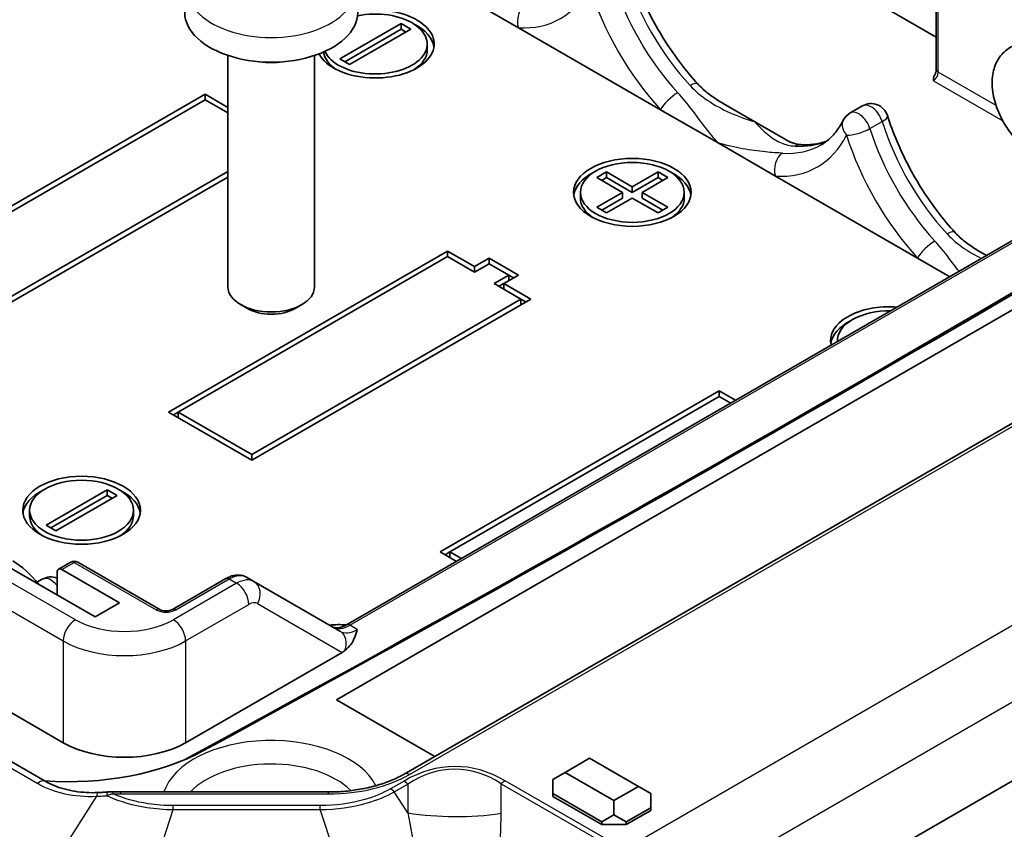
# Model space of a CAD drawing. Units: millimetres. Extents: x 1297 to 3673, y 813 to 1234.
# Drawn here: x 1730 to 1759, y 979 to 1003 of the extents above; entities that cross this region are included whole.
import ezdxf

# ---------------------------------------------------------------- set-up
doc = ezdxf.new("R2010")
doc.units = ezdxf.units.MM
doc.layers.add('Visible (ISO)', color=7, linetype='Continuous', lineweight=35)
doc.layers.add('Visible Narrow (ISO)', color=7, linetype='Continuous', lineweight=25)

msp = doc.modelspace()

# ---------------------------------------------------------------- linework, layer by layer
at = {"layer": 'Visible (ISO)'}
for p, q in [((1756.6054, 1001.2116), (1756.6054, 1010.0298)), ((1730.8683, 980.6457), (1687.3708, 1005.759)), ((1756.6054, 1002.1436), (1754.1891, 1003.5387)), ((1744.5337, 1002.4179), (1742.8754, 1003.3754)), ((1778.9344, 1002.6175), (1741.2352, 980.8519)), ((1739.3752, 1001.5178), (1741.1429, 1002.5384)), ((1741.1429, 1002.3751), (1739.5166, 1001.4362)), ((1741.4258, 1002.3751), (1739.658, 1001.3545)), ((1741.1429, 1002.5384), (1741.4258, 1002.3751)), ((1741.1429, 1002.5384), (1741.1429, 1002.3751)), ((1741.2844, 1002.2935), (1741.1429, 1002.3751)), ((1748.6417, 1000.0462), (1744.5337, 1002.4179)), ((1741.9005, 1001.9465), (1741.9005, 1001.7832)), ((1736.1453, 1001.615), (1736.1453, 994.9256)), ((1738.6453, 1001.615), (1738.6453, 994.9256)), ((1739.658, 1001.3545), (1739.3752, 1001.5178)), ((1739.2815, 982.9966), (1771.1013, 1001.3678)), ((1727.4251, 995.8432), (1735.4861, 1000.4972)), ((1735.4861, 1000.3339), (1727.7079, 995.8432)), ((1735.4861, 1000.4972), (1736.1453, 1000.1166)), ((1735.4861, 1000.4972), (1735.4861, 1000.3339)), ((1736.1453, 999.9533), (1735.4861, 1000.3339)), ((1750.3, 999.0887), (1748.6417, 1000.0462)), ((1750.4489, 1000.2275), (1751.3606, 999.7011)), ((1754.4694, 1000.1585), (1754.1158, 999.9543)), ((1751.3606, 999.7011), (1752.2724, 999.1747)), ((1751.9583, 998.1313), (1750.3, 999.0887)), ((1703.1006, 998.0885), (1731.3849, 981.7586)), ((1729.8292, 994.6184), (1736.1453, 998.265)), ((1736.1453, 998.1017), (1729.8292, 994.4551)), ((1746.7998, 998.0885), (1747.0826, 998.2518)), ((1747.5423, 997.6599), (1746.7998, 998.0885)), ((1747.0826, 998.0885), (1746.9412, 998.0069)), ((1747.0826, 998.2518), (1747.8251, 997.8232)), ((1747.0826, 998.2518), (1747.0826, 998.0885)), ((1747.8251, 997.6599), (1747.0826, 998.0885)), ((1747.8251, 997.8232), (1748.5676, 998.2518)), ((1748.5676, 998.0885), (1747.8251, 997.6599)), ((1748.8504, 998.0885), (1748.1079, 997.6599)), ((1748.5676, 998.2518), (1748.8504, 998.0885)), ((1748.5676, 998.2518), (1748.5676, 998.0885)), ((1748.709, 998.0069), (1748.5676, 998.0885)), ((1756.0663, 995.7596), (1751.9583, 998.1313)), ((1739.5681, 985.1628), (1761.4683, 997.8069)), ((1747.8251, 997.8232), (1747.8251, 997.6599)), ((1746.3251, 997.6599), (1746.3251, 997.4966)), ((1746.7998, 997.2312), (1747.5423, 997.6599)), ((1747.5423, 997.4966), (1746.9412, 997.1496)), ((1747.8251, 997.4966), (1747.0826, 997.0679)), ((1747.5423, 997.6599), (1747.5423, 997.4966)), ((1748.5676, 997.0679), (1747.8251, 997.4966)), ((1748.1079, 997.6599), (1748.8504, 997.2312)), ((1748.1079, 997.6599), (1748.1079, 997.4966)), ((1748.709, 997.1496), (1748.1079, 997.4966)), ((1749.3251, 997.6599), (1749.3251, 997.4966)), ((1747.0826, 997.0679), (1746.7998, 997.2312)), ((1748.8504, 997.2312), (1748.5676, 997.0679)), ((1734.4254, 991.3116), (1742.4864, 995.9656)), ((1742.4864, 995.8024), (1734.7083, 991.3116)), ((1742.4864, 995.9656), (1743.2643, 995.5166)), ((1742.4864, 995.9656), (1742.4864, 995.8024)), ((1743.2643, 995.3533), (1742.4864, 995.8024)), ((1743.2643, 995.5166), (1743.6885, 995.7615)), ((1743.6885, 995.7615), (1744.5371, 995.2716)), ((1743.6885, 995.7615), (1743.6885, 995.5982)), ((1756.9943, 995.2238), (1756.0663, 995.7596)), ((1757.8735, 995.9409), (1758.0549, 995.8362)), ((1743.6885, 995.5982), (1743.2643, 995.3533)), ((1743.2643, 995.5166), (1743.2643, 995.3533)), ((1744.2542, 995.2716), (1743.6885, 995.5982)), ((1784.8348, 995.6841), (1749.4795, 975.2717)), ((1743.8299, 995.0267), (1744.2542, 995.2716)), ((1744.5371, 995.2716), (1744.1128, 995.0267)), ((1744.3956, 995.19), (1744.2542, 995.2716)), ((1744.2542, 995.2716), (1744.2542, 995.1083)), ((1744.6078, 994.5776), (1743.8299, 995.0267)), ((1743.9714, 994.945), (1744.1128, 995.0267)), ((1744.1128, 995.0267), (1744.8906, 994.5776)), ((1744.1128, 995.0267), (1744.1128, 994.8634)), ((1736.7063, 994.3026), (1736.5111, 994.4154)), ((1736.8296, 990.0869), (1744.6078, 994.5776)), ((1744.8906, 994.5776), (1736.8296, 989.9236)), ((1738.0842, 994.3026), (1738.2795, 994.4154)), ((1744.7492, 994.496), (1744.6078, 994.5776)), ((1744.6078, 994.5776), (1744.6078, 994.4143)), ((1732.3041, 985.392), (1718.4448, 993.3937)), ((1753.7497, 993.3733), (1753.7497, 993.3506)), ((1742.2743, 987.27), (1750.3353, 991.924)), ((1750.3353, 991.924), (1750.8071, 991.6516)), ((1750.3353, 991.924), (1750.3353, 991.7607)), ((1750.3353, 991.7607), (1742.5572, 987.27)), ((1750.6657, 991.57), (1750.3353, 991.7607)), ((1736.8296, 989.9236), (1734.4254, 991.3116)), ((1734.7083, 991.3116), (1734.5668, 991.23)), ((1734.7083, 991.3116), (1736.8296, 990.0869)), ((1734.7083, 991.3116), (1734.7083, 991.1483)), ((1736.8296, 990.0869), (1736.8296, 989.9236)), ((1730.8899, 988.0456), (1732.6577, 989.0663)), ((1732.6577, 989.0663), (1732.9405, 988.903)), ((1732.6577, 989.0663), (1732.6577, 988.903)), ((1732.6577, 988.903), (1731.0313, 987.964)), ((1732.9405, 988.903), (1731.1727, 987.8823)), ((1732.7991, 988.8213), (1732.6577, 988.903)), ((1730.4152, 988.4743), (1730.4152, 988.311)), ((1733.4152, 988.4743), (1733.4152, 988.311)), ((1731.1727, 987.8823), (1730.8899, 988.0456)), ((1742.7461, 986.9976), (1742.2743, 987.27)), ((1742.5572, 987.27), (1742.4157, 987.1883)), ((1742.5572, 987.27), (1742.8875, 987.0792)), ((1742.5572, 987.27), (1742.5572, 987.1067)), ((1731.2495, 986.7696), (1731.6031, 986.9737)), ((1731.8031, 986.9737), (1734.1719, 985.606)), ((1731.2081, 986.0248), (1731.2081, 986.678)), ((1733.0112, 985.8003), (1731.3495, 986.7597)), ((1730.6254, 986.3921), (1730.7813, 986.4821)), ((1736.0831, 986.4984), (1734.5376, 985.606)), ((1736.8953, 986.4155), (1736.6831, 986.538)), ((1739.3802, 984.9809), (1736.8953, 986.4155)), ((1732.3041, 985.392), (1733.0112, 985.8003)), ((1734.9204, 981.7586), (1739.4409, 984.3685)), ((1742.1157, 981.3603), (1739.2815, 982.9966)), ((1745.8806, 980.9013), (1746.5877, 981.3095)), ((1746.5877, 981.3095), (1748.0019, 980.493)), ((1745.527, 980.6972), (1745.8806, 980.9013)), ((1745.527, 980.6972), (1745.527, 980.2889)), ((1747.2948, 980.0848), (1745.8806, 980.9013)), ((1748.0019, 980.493), (1747.2948, 980.0848)), ((1748.3554, 980.2889), (1748.0019, 980.493)), ((1739.0518, 980.3341), (1733.0518, 980.3341)), ((1745.527, 980.2889), (1746.9412, 979.4724)), ((1745.527, 980.2073), (1745.527, 980.2889)), ((1746.9412, 979.3908), (1745.527, 980.2073)), ((1748.3554, 979.8807), (1748.3554, 980.2889)), ((1747.2948, 980.0848), (1747.2948, 979.6765)), ((1747.6483, 979.4724), (1748.3554, 979.8807)), ((1748.3554, 979.799), (1748.3554, 979.8807)), ((1746.9412, 979.4724), (1747.2948, 979.6765)), ((1747.2948, 979.6765), (1747.6483, 979.4724)), ((1748.3554, 979.799), (1747.6483, 979.3908)), ((1746.9412, 979.3908), (1746.9412, 979.4724)), ((1747.6483, 979.3908), (1746.9412, 979.3908)), ((1747.6483, 979.3908), (1747.6483, 979.4724))]:
    msp.add_line(p, q, dxfattribs=at)
for centre, radius, start, end in [((1754.7194, 999.7254), 0.5, 17.54843, 120), ((1754.3658, 999.5213), 0.5, 120, 153.52144), ((1731.7031, 986.8005), 0.2, 60, 120), ((1731.0313, 986.0491), 0.5, 69.29519, 120)]:
    msp.add_arc(centre, radius, start, end, dxfattribs=at)
for centre, major_axis, ratio, start_param, end_param in [((1106.6118, 1366.6398), (916.7067, 0), 0.5773503, 5.4682853, 5.527289), ((1106.6118, 1366.2338), (-916.1545, 0), 0.5773503, 2.3266927, 2.3856963), ((1737.3953, 1002.865), (2.5, 0), 0.5773503, 3.0796893, 6.3450887), ((1740.4005, 1001.9465), (1.7, 0), 0.5773503, 3.4367267, 8.1558455), ((1740.4005, 1001.9465), (-1.5, 0), 0.5773503, 0.2488302, 5.0605566), ((1740.4005, 1001.7832), (1.7, 0), 0.5773503, 0.0832853, 0.8461008), ((1740.4005, 1001.7832), (1.5, 0), 0.5773503, 5.5624114, 6.2831853), ((1737.3953, 1002.1302), (-1.25, 0), 0.5773503, 1.3017403, 1.8398524), ((1740.4005, 1001.7832), (-1.5, 0), 0.5773503, 0.0792147, 0.7207739), ((1747.8251, 997.4966), (-1.7, 0), 0.5773503, 5.4370845, 6.1999), ((1747.8251, 997.4966), (1.7, 0), 0.5773503, 0.0832853, 0.8461008), ((1747.8251, 997.4966), (-1.5, 0), 0.5773503, 0, 0.7207739), ((1747.8251, 997.4966), (1.5, 0), 0.5773503, 5.5624114, 6.2831853), ((1737.3953, 994.9256), (1.25, 0), 0.5773503, 3.1415927, 6.2831853), ((1755.2497, 993.3733), (-1.7, 0), 0.5773503, 4.5799689, 6.4156054), ((1737.3953, 994.7001), (0.9739, 0), 0.5773503, 3.9266288, 5.4981492), ((1755.2497, 993.3733), (-1.5, 0), 0.5773503, 4.6864948, 6.3090795), ((1755.2497, 993.21), (-1.7, 0), 0.5773503, 5.4370845, 6.1999), ((1731.9152, 988.311), (-1.7, 0), 0.5773503, 5.4370845, 6.1999), ((1731.9152, 988.311), (1.7, 0), 0.5773503, 0.0832853, 0.8461008), ((1731.9152, 988.311), (-1.5, 0), 0.5773503, 0, 0.7207739), ((1731.9152, 988.311), (1.5, 0), 0.5773503, 5.5624114, 6.2831853), ((1729.9254, 985.3773), (-1, 1.7321), 0.5773503, 4.9429761, 5.4977871), ((1731.3495, 986.5964), (-0.1, 0.1732), 0.5773503, 5.4977871, 7.0685835), ((1739.3398, 984.1877), (1.7, 0), 0.5773503, 1.4383872, 1.7273196), ((1739.0873, 984.5726), (0.6066, 0.1625), 0.5176381, 5.1900473, 5.3624733), ((1733.1526, 982.7792), (2.5, 0), 0.5773503, 3.9269908, 5.4977871), ((1731.5471, 983.8906), (5.6442, 0), 0.5773503, 4.5883566, 5.4682853), ((1731.5471, 983.4846), (-5.092, 0), 0.5773503, 2.2800385, 2.3266927)]:
    msp.add_ellipse(centre, major_axis=major_axis, ratio=ratio, start_param=start_param, end_param=end_param, dxfattribs=at)
for centre, major_axis in [((1747.8251, 997.6599), (1.7, 0)), ((1747.8251, 997.6599), (1.5, 0)), ((1731.9152, 988.4743), (1.7, 0)), ((1731.9152, 988.4743), (1.5, 0))]:
    msp.add_ellipse(centre, major_axis=major_axis, ratio=0.5773503, dxfattribs=at)
for points, knots in [([(1747.7715, 1004.1628), (1747.8476, 1003.9221), (1747.9365, 1003.6798), (1748.1378, 1003.1979), (1748.2502, 1002.9584), (1748.496, 1002.4878), (1748.6294, 1002.2568), (1748.914, 1001.8087), (1749.0652, 1001.5915), (1749.3818, 1001.1763), (1749.5473, 1000.9782), (1749.7177, 1000.7919)], [3.56170413, 3.56170413, 3.56170413, 3.56170413, 3.70781881, 3.70781881, 3.85393348, 3.85393348, 4.00004815, 4.00004815, 4.14616283, 4.14616283, 4.2922775, 4.2922775, 4.2922775, 4.2922775]), ([(1760.4624, 998.7367), (1760.4671, 998.7355), (1760.4718, 998.7343), (1760.5481, 998.7157), (1760.6204, 998.7063), (1760.755, 998.7071), (1760.8173, 998.7149), (1760.9844, 998.7595), (1761.084, 998.8152), (1761.2422, 998.966), (1761.3013, 999.0589), (1761.3913, 999.2844), (1761.4138, 999.4215), (1761.416, 999.649), (1761.4096, 999.7349), (1761.3837, 999.911), (1761.364, 1000.0012), (1761.3124, 1000.1825), (1761.2806, 1000.2737), (1761.2059, 1000.4548), (1761.1632, 1000.5448), (1761.0203, 1000.8097), (1760.9051, 1000.9807), (1760.645, 1001.2948), (1760.5001, 1001.4379), (1760.1908, 1001.6821), (1760.0263, 1001.7831), (1759.7744, 1001.8921), (1759.6898, 1001.9214), (1759.5222, 1001.964), (1759.4392, 1001.9777), (1759.2784, 1001.9886), (1759.2006, 1001.9865), (1758.9808, 1001.9575), (1758.8437, 1001.9097), (1758.6093, 1001.7658), (1758.5107, 1001.6721), (1758.3527, 1001.4487), (1758.2951, 1001.3181), (1758.2218, 1001.0265), (1758.2105, 1000.8638), (1758.2352, 1000.5214), (1758.2743, 1000.3412), (1758.3939, 999.9878), (1758.474, 999.8142), (1758.6652, 999.4886), (1758.7758, 999.3367), (1759.0197, 999.0656), (1759.1531, 998.9467), (1759.4338, 998.7549), (1759.5813, 998.6821), (1759.8028, 998.6203), (1759.8747, 998.6074), (1760.0784, 998.5936), (1760.211, 998.6129), (1760.4336, 998.708), (1760.5258, 998.775), (1760.6222, 998.8824), (1760.6425, 998.9081), (1760.6613, 998.9349)], [25.4478516, 25.4478516, 25.4478516, 25.4478516, 25.4581339, 25.4581339, 25.6161426, 25.6161426, 25.7536654, 25.7536654, 25.9974477, 25.9974477, 26.238019, 26.238019, 26.5348766, 26.5348766, 26.7069622, 26.7069622, 26.880494, 26.880494, 27.0528472, 27.0528472, 27.2238447, 27.2238447, 27.5640854, 27.5640854, 27.9040203, 27.9040203, 28.2463916, 28.2463916, 28.4166744, 28.4166744, 28.5827878, 28.5827878, 28.7411689, 28.7411689, 29.039759, 29.039759, 29.3253353, 29.3253353, 29.6232356, 29.6232356, 29.9505935, 29.9505935, 30.2983371, 30.2983371, 30.6433861, 30.6433861, 30.9828177, 30.9828177, 31.3243183, 31.3243183, 31.6687332, 31.6687332, 31.8318338, 31.8318338, 32.1319083, 32.1319083, 32.3881566, 32.3881566, 32.4631241, 32.4631241, 32.4631241, 32.4631241]), ([(1756.6054, 1001.2116), (1756.6054, 1001.2037), (1756.6048, 1001.1943), (1756.6022, 1001.1736), (1756.6001, 1001.1623), (1756.5944, 1001.1383), (1756.5907, 1001.1257), (1756.5817, 1001.0999), (1756.5763, 1001.0867), (1756.5643, 1001.0603), (1756.5575, 1001.0472), (1756.5501, 1001.0343)], [0, 0, 0, 0, 0.15589807, 0.15589807, 0.31179615, 0.31179615, 0.46769422, 0.46769422, 0.6235923, 0.6235923, 0.77949037, 0.77949037, 0.77949037, 0.77949037]), ([(1756.5225, 1000.885), (1756.5225, 1000.9303), (1756.5241, 1000.9846), (1756.5477, 1001.03), (1756.5489, 1001.0322), (1756.5502, 1001.0343)], [0, 0, 0, 0, 0.023512564, 0.023512564, 0.024661332, 0.024661332, 0.024661332, 0.024661332]), ([(1750.4489, 1000.2275), (1750.3932, 1000.2597), (1750.3385, 1000.2929), (1750.2313, 1000.3618), (1750.1789, 1000.3973), (1750.0769, 1000.4707), (1750.0273, 1000.5085), (1749.9316, 1000.5863), (1749.8855, 1000.6262), (1749.7979, 1000.7079), (1749.7564, 1000.7496), (1749.7177, 1000.7919)], [0.13365498, 0.13365498, 0.13365498, 0.13365498, 0.15617901, 0.15617901, 0.17870304, 0.17870304, 0.20122707, 0.20122707, 0.22375109, 0.22375109, 0.24627512, 0.24627512, 0.24627512, 0.24627512]), ([(1753.2785, 999.0328), (1753.3303, 999.0627), (1753.3801, 999.0959), (1753.4763, 999.169), (1753.5227, 999.2089), (1753.6119, 999.2959), (1753.6547, 999.343), (1753.7367, 999.4447), (1753.7759, 999.4992), (1753.8502, 999.616), (1753.8854, 999.6782), (1753.9183, 999.7443)], [5.49778714, 5.49778714, 5.49778714, 5.49778714, 5.57084448, 5.57084448, 5.64390182, 5.64390182, 5.71695915, 5.71695915, 5.79001649, 5.79001649, 5.86307383, 5.86307383, 5.86307383, 5.86307383]), ([(1755.1961, 999.8762), (1755.2723, 999.6354), (1755.3611, 999.3931), (1755.5624, 998.9113), (1755.6748, 998.6718), (1755.9206, 998.2012), (1756.054, 997.9702), (1756.3386, 997.5221), (1756.4898, 997.3049), (1756.8065, 996.8897), (1756.9719, 996.6916), (1757.1423, 996.5053)], [3.56170413, 3.56170413, 3.56170413, 3.56170413, 3.70781881, 3.70781881, 3.85393348, 3.85393348, 4.00004815, 4.00004815, 4.14616283, 4.14616283, 4.2922775, 4.2922775, 4.2922775, 4.2922775]), ([(1752.6961, 999.0386), (1752.6653, 999.0405), (1752.6359, 999.044), (1752.5785, 999.0536), (1752.5505, 999.0598), (1752.4951, 999.075), (1752.4676, 999.084), (1752.4125, 999.1048), (1752.3848, 999.1166), (1752.3291, 999.1434), (1752.3009, 999.1583), (1752.2724, 999.1747)], [0.49449099, 0.49449099, 0.49449099, 0.49449099, 0.51701502, 0.51701502, 0.53953905, 0.53953905, 0.56206308, 0.56206308, 0.58458711, 0.58458711, 0.60711114, 0.60711114, 0.60711114, 0.60711114]), ([(1752.6961, 999.0386), (1752.7697, 999.0341), (1752.8412, 999.0334), (1752.9795, 999.0394), (1753.0463, 999.0461), (1753.1754, 999.0663), (1753.2376, 999.0798), (1753.3493, 999.1112), (1753.3994, 999.1282), (1753.4479, 999.1477)], [5.13250046, 5.13250046, 5.13250046, 5.13250046, 5.2055578, 5.2055578, 5.27861513, 5.27861513, 5.35167247, 5.35167247, 5.41470222, 5.41470222, 5.41470222, 5.41470222]), ([(1757.8735, 995.9409), (1757.8178, 995.9731), (1757.7631, 996.0063), (1757.6559, 996.0752), (1757.6035, 996.1107), (1757.5015, 996.1841), (1757.4519, 996.2219), (1757.3562, 996.2997), (1757.3102, 996.3396), (1757.2226, 996.4213), (1757.181, 996.463), (1757.1423, 996.5053)], [0.13364679, 0.13364679, 0.13364679, 0.13364679, 0.15617097, 0.15617097, 0.17869516, 0.17869516, 0.20121934, 0.20121934, 0.22374352, 0.22374352, 0.24626771, 0.24626771, 0.24626771, 0.24626771]), ([(1736.6831, 986.538), (1736.6465, 986.5592), (1736.6069, 986.5753), (1736.5256, 986.5965), (1736.4838, 986.6018), (1736.4005, 986.6027), (1736.3591, 986.5984), (1736.2776, 986.5819), (1736.2375, 986.5698), (1736.159, 986.5388), (1736.1206, 986.52), (1736.0831, 986.4984)], [0.78539816, 0.78539816, 0.78539816, 0.78539816, 0.9424778, 0.9424778, 1.09955743, 1.09955743, 1.25663706, 1.25663706, 1.41371669, 1.41371669, 1.57079633, 1.57079633, 1.57079633, 1.57079633]), ([(1734.1719, 985.606), (1734.181, 985.6008), (1734.1928, 985.5951), (1734.2214, 985.5843), (1734.2387, 985.5792), (1734.2776, 985.5709), (1734.2994, 985.5678), (1734.345, 985.5647), (1734.3689, 985.5649), (1734.4151, 985.5684), (1734.4376, 985.5718), (1734.4776, 985.5811), (1734.4954, 985.5868), (1734.521, 985.5972), (1734.5301, 985.6017), (1734.5376, 985.606)], [3.1415927, 3.1415927, 3.1415927, 3.1415927, 3.3483163, 3.3483163, 3.5717778, 3.5717778, 3.8108324, 3.8108324, 4.0588067, 4.0588067, 4.3064712, 4.3064712, 4.5441351, 4.5441351, 4.712389, 4.712389, 4.712389, 4.712389]), ([(1739.5681, 985.1628), (1739.5315, 985.1417), (1739.4958, 985.1244), (1739.428, 985.0977), (1739.3959, 985.0882), (1739.3366, 985.0762), (1739.3094, 985.0737), (1739.2607, 985.0742), (1739.2391, 985.0772), (1739.2007, 985.0873), (1739.1838, 985.0943), (1739.1681, 985.1033)], [1.57079633, 1.57079633, 1.57079633, 1.57079633, 1.72787596, 1.72787596, 1.88495559, 1.88495559, 2.04203522, 2.04203522, 2.19911486, 2.19911486, 2.35619449, 2.35619449, 2.35619449, 2.35619449]), ([(1739.8802, 985.0304), (1739.8391, 984.8922), (1739.7872, 984.7267), (1739.6527, 984.5385), (1739.592, 984.4749), (1739.5214, 984.4211)], [0, 0, 0, 0, 0.07284436, 0.07284436, 0.1057664, 0.1057664, 0.1057664, 0.1057664]), ([(1741.2352, 980.8519), (1741.1248, 980.7882), (1741.0043, 980.7287), (1740.7465, 980.6205), (1740.6091, 980.5718), (1740.3214, 980.4872), (1740.171, 980.4512), (1739.8614, 980.3931), (1739.7022, 980.371), (1739.3792, 980.3415), (1739.2155, 980.3341), (1739.0518, 980.3341)], [1.57079633, 1.57079633, 1.57079633, 1.57079633, 1.72787596, 1.72787596, 1.88495559, 1.88495559, 2.04203522, 2.04203522, 2.19911486, 2.19911486, 2.35619449, 2.35619449, 2.35619449, 2.35619449]), ([(1732.4008, 980.3175), (1732.2828, 980.3125), (1732.1665, 980.3132), (1731.9392, 980.3257), (1731.8282, 980.3375), (1731.6133, 980.372), (1731.5094, 980.3946), (1731.3101, 980.4499), (1731.2147, 980.4827), (1731.0339, 980.5574), (1730.9484, 980.5995), (1730.8683, 980.6457)], [-0.59077662, -0.59077662, -0.59077662, -0.59077662, -0.4726213, -0.4726213, -0.35446597, -0.35446597, -0.23631065, -0.23631065, -0.11815532, -0.11815532, 0, 0, 0, 0]), ([(1732.6767, 980.3354), (1732.6582, 980.3338), (1732.6397, 980.3323), (1732.6028, 980.3294), (1732.5843, 980.328), (1732.5475, 980.3254), (1732.5291, 980.3242), (1732.4923, 980.322), (1732.474, 980.321), (1732.4374, 980.3191), (1732.4191, 980.3183), (1732.4008, 980.3175)], [0, 0, 0, 0, 0.005950007, 0.005950007, 0.011900013, 0.011900013, 0.01785002, 0.01785002, 0.023800026, 0.023800026, 0.029750033, 0.029750033, 0.029750033, 0.029750033]), ([(1732.8282, 980.3387), (1732.8182, 980.3391), (1732.8081, 980.3394), (1732.7881, 980.3397), (1732.778, 980.3398), (1732.7579, 980.3396), (1732.7478, 980.3394), (1732.7276, 980.3387), (1732.7175, 980.3383), (1732.6971, 980.3371), (1732.6869, 980.3363), (1732.6767, 980.3354)], [0, 0, 0, 0, 0.002278808, 0.002278808, 0.004557617, 0.004557617, 0.006836425, 0.006836425, 0.009115233, 0.009115233, 0.011394042, 0.011394042, 0.011394042, 0.011394042]), ([(1733.0518, 980.3341), (1733.0368, 980.3341), (1733.0219, 980.3341), (1732.9921, 980.3344), (1732.9772, 980.3346), (1732.9473, 980.335), (1732.9324, 980.3354), (1732.9026, 980.3361), (1732.8877, 980.3365), (1732.8579, 980.3375), (1732.8431, 980.3381), (1732.8282, 980.3387)], [2.35619449, 2.35619449, 2.35619449, 2.35619449, 2.370510028, 2.370510028, 2.384825566, 2.384825566, 2.399141104, 2.399141104, 2.413456642, 2.413456642, 2.42777218, 2.42777218, 2.42777218, 2.42777218])]:
    msp.add_open_spline(points, degree=3, knots=knots, dxfattribs=at)
at = {"layer": 'Visible Narrow (ISO)'}
for p, q in [((1756.6639, 1001.13), (1756.6639, 1009.9482)), ((1687.1531, 1005.6922), (1730.6506, 980.5789)), ((1741.3852, 980.837), (1779.0844, 1002.6027)), ((1731.7384, 985.3104), (1703.4541, 1001.6403)), ((1703.1006, 1001.0279), (1731.3849, 984.698)), ((1756.5225, 1000.885), (1758.5261, 999.7283)), ((1758.3336, 1000.166), (1756.6639, 1001.13)), ((1754.6886, 999.5015), (1755.0422, 999.7056)), ((1782.8348, 999.0179), (1747.5942, 978.6717)), ((1739.6681, 985.1529), (1761.5683, 997.797)), ((1748.7417, 977.1303), (1784.097, 997.5427)), ((1731.3495, 986.7597), (1731.7031, 986.9638)), ((1731.7031, 986.9638), (1734.0719, 985.5961)), ((1736.3953, 986.366), (1734.5668, 985.3104)), ((1734.6376, 985.5961), (1736.1831, 986.4885)), ((1736.1831, 986.4885), (1736.3953, 986.366)), ((1734.9204, 984.698), (1736.7488, 985.7536)), ((1736.9988, 985.7784), (1739.4409, 984.3685)), ((1739.8802, 985.0304), (1739.6681, 985.1529)), ((1731.3849, 984.698), (1731.3849, 981.7586)), ((1734.9204, 984.698), (1734.9204, 981.7586)), ((1735.0399, 981.3454), (1735.4187, 981.5194)), ((1741.2298, 980.6509), (1740.8367, 980.424)), ((1740.9496, 980.3374), (1741.3427, 980.5644)), ((1741.3427, 980.5644), (1741.3367, 979.7317)), ((1744.0335, 979.7187), (1744.0397, 980.5739)), ((1744.0397, 980.5739), (1747.4833, 978.5857)), ((1747.5942, 978.6717), (1744.1515, 980.6594)), ((1732.3458, 980.2108), (1728.5882, 974.3311)), ((1733.0518, 980.279), (1733.0518, 980.3341)), ((1733.0518, 980.279), (1739.0518, 980.279)), ((1739.0518, 980.279), (1739.0518, 980.3341)), ((1741.3367, 979.7317), (1740.9496, 980.3374)), ((1732.4628, 973.4045), (1734.566, 979.8258)), ((1738.8104, 979.9394), (1734.566, 979.9394)), ((1734.566, 979.8258), (1734.566, 979.9394)), ((1734.566, 979.8258), (1738.8104, 979.8258)), ((1738.8104, 979.8258), (1738.8104, 979.9394)), ((1740.9135, 973.4045), (1738.8104, 979.8258))]:
    msp.add_line(p, q, dxfattribs=at)
for centre, major_axis, ratio, start_param, end_param in [((1750.6535, 1003.5795), (-2.625, 4.5466), 0.5773503, 1.2055096, 1.936083), ((1751.0071, 1003.7836), (2.625, -4.5466), 0.5773503, 4.3471023, 5.0776757), ((1737.3953, 1003.5374), (-2.428, 0), 0.5773503, 6.221282, 9.4866813), ((1742.8754, 1007.662), (2.875, -4.9796), 0.5773503, 5.9178986, 6.648472), ((1750.3, 1003.3754), (2.875, -4.9796), 0.5773503, 4.3471023, 5.0776757), ((1744.8872, 1002.6221), (-0.0307, -0.4991), 0.7626253, 3.6093767, 5.180173), ((1756.8054, 1001.2116), (-0.2, 0), 0.5773503, 0, 0.7853982), ((1756.5225, 1001.0483), (0.1, 0.1732), 0.5773503, 3.9269908, 5.4977871), ((1749.3488, 1000.4544), (0.3689, 0.3375), 0.2916665, 0, 0.9227945), ((1748.9952, 1000.2503), (0.3689, 0.3375), 0.2916665, 0.9227945, 2.4935908), ((1754.7194, 999.7254), (-0.25, 0.433), 0.5773503, 4.3471023, 6.2831853), ((1754.3658, 999.5213), (-0.4476, 0.2229), 0.7626253, 0, 1.1030123), ((1754.3658, 999.5213), (-0.25, 0.433), 0.5773503, 4.3471023, 6.2831853), ((1754.7194, 999.7254), (0.4767, 0.1508), 0.2916665, 5.3603908, 6.2831853), ((1754.3658, 999.5213), (-0.4767, -0.1508), 0.2916665, 0.6480019, 2.2187982), ((1758.0781, 999.2929), (-2.625, 4.5466), 0.5773503, 1.2055096, 1.936083), ((1758.4317, 999.497), (2.625, -4.5466), 0.5773503, 4.3471023, 5.0776757), ((1750.3, 1003.3754), (2.875, -4.9796), 0.5773503, 5.9178986, 6.648472), ((1757.7246, 999.0887), (2.875, -4.9796), 0.5773503, 4.3471023, 5.0776757), ((1750.6535, 1003.5795), (2.625, -4.5466), 0.5773503, 5.9178986, 6.2831853), ((1751.0071, 1003.7836), (2.625, -4.5466), 0.5773503, 5.9178986, 6.2122413), ((1752.6654, 998.5396), (0.0307, 0.4991), 0.7626253, 0, 0.467784), ((1752.3118, 998.3354), (-0.0307, -0.4991), 0.7626253, 3.6093767, 5.180173), ((1756.7734, 996.1678), (0.3689, 0.3375), 0.2916665, 0, 0.9227945), ((1756.4198, 995.9637), (0.3689, 0.3375), 0.2916665, 0.9227945, 2.4935908), ((1731.7031, 986.8005), (-0.1, 0.1732), 0.5773503, 5.4977871, 6.2831853), ((1731.7031, 986.8005), (0.1, 0.1732), 0.5773503, 0, 0.7853982), ((1731.0313, 986.0491), (-0.25, 0.433), 0.5773503, 4.9741884, 6.2831853), ((1736.1831, 986.3252), (-0.1, 0.1732), 0.5773503, 5.4977871, 6.2831853), ((1736.1831, 985.672), (0.5, 0.866), 0.5773503, 0, 0.7853982), ((1736.3953, 985.5495), (0.5, 0.866), 0.5773503, 0, 0.7853982), ((1736.3953, 985.9578), (-0.25, 0.433), 0.5773503, 3.9269908, 5.4977871), ((1736.6453, 985.9825), (0.25, 0.433), 0.8164966, 4.712389, 6.2831853), ((1736.7488, 985.3454), (0.25, 0.433), 0.5773503, 0, 0.7853982), ((1734.0719, 985.4328), (0.1, 0.1732), 0.5773503, 0, 0.7853982), ((1734.3547, 985.7594), (0.4, 0), 0.5773503, 3.9269908, 5.4977871), ((1734.6376, 985.4328), (-0.1, 0.1732), 0.5773503, 5.4977871, 6.2831853), ((1731.7384, 984.9021), (0.25, 0.433), 0.5773503, 0.7853982, 2.3561945), ((1733.1526, 986.1269), (-2, 0), 0.5773503, 0.7853982, 2.3561945), ((1734.5668, 984.9021), (-0.25, 0.433), 0.5773503, 3.9269908, 5.4977871), ((1739.6681, 985.9694), (-0.5, -0.866), 0.5773503, 0, 0.7853982), ((1739.8802, 985.8469), (-0.5, -0.866), 0.5773503, 0, 0.7853982), ((1739.1302, 984.5479), (0.25, 0.433), 0.8164966, 4.884815, 6.2831853), ((1739.6681, 984.9896), (-0.1, 0.1732), 0.5773503, 5.4977871, 6.2831853), ((1733.1526, 985.7186), (2.5, 0), 0.5773503, 3.9269908, 5.4977871), ((1737.3953, 980.0031), (3.1527, 0), 0.5773503, 0.2858977, 2.9587727), ((1737.3953, 979.6091), (2.653, 0), 0.5773503, 0.5218721, 2.6485863), ((1742.5527, 964.7996), (0.1774, 16.2717), 0.3994278, 6.0620226, 6.5153729), ((1742.5527, 964.3913), (0.1723, 16.6024), 0.3613614, 6.0615418, 6.5148921), ((1730.7183, 980.3859), (0.15, 0.2598), 0.5773503, 0, 1.1105157), ((1739.0518, 982.1843), (3.3, 0), 0.5773503, 4.712389, 5.4977871), ((1741.3852, 980.5921), (-0.15, 0.2598), 0.5773503, 5.4977871, 6.2831853), ((1732.984, 982.8344), (3.154, 1.3631), 0.7120724, 3.6284468, 4.2192234), ((1740.8367, 980.0157), (0.25, -0.433), 0.5773503, 2.0310769, 2.3561945), ((1741.2298, 980.2427), (0.25, -0.433), 0.5773503, 2.0310769, 2.3561945), ((1744.1515, 980.2512), (-0.25, -0.433), 0.5773503, 3.9269908, 4.2487414), ((1732.4136, 980.0178), (-0.0127, 0.2997), 0.2617335, 0, 0.8601552), ((1732.7028, 980.0365), (-0.0262, 0.2989), 0.1880101, 0, 0.8617252), ((1732.8158, 980.0389), (0.0124, 0.2997), 0.058393, 0, 0.6166888), ((1733.0518, 982.1843), (3.3, 0), 0.5773503, 4.6408113, 4.712389), ((1742.6918, 983.5917), (-5.9998, 0.0435), 0.6613215, 1.3477555, 1.8011057)]:
    msp.add_ellipse(centre, major_axis=major_axis, ratio=ratio, start_param=start_param, end_param=end_param, dxfattribs=at)
for points, knots in [([(1749.493, 1000.7439), (1749.639, 1000.5843), (1749.8096, 1000.4454), (1750.1995, 1000.1816), (1750.4234, 1000.062), (1750.8848, 999.8567), (1751.1231, 999.7713), (1751.3606, 999.7011)], [-0.24627512, -0.24627512, -0.24627512, -0.24627512, -0.17197427, -0.17197427, -0.08598436, -0.08598436, 0.00098037, 0.00098037, 0.00098037, 0.00098037]), ([(1750.3, 999.0887), (1750.1784, 999.2259), (1750.0566, 999.3785), (1749.8054, 999.7052), (1749.6762, 999.8795), (1749.4148, 1000.2175), (1749.2854, 1000.3802), (1749.1394, 1000.5398)], [-0.74174264, -0.74174264, -0.74174264, -0.74174264, -0.65477813, -0.65477813, -0.56878872, -0.56878872, -0.49448787, -0.49448787, -0.49448787, -0.49448787]), ([(1751.3606, 999.7011), (1751.4822, 999.564), (1751.604, 999.4414), (1751.8552, 999.2354), (1751.9844, 999.1511), (1752.2458, 999.0389), (1752.3752, 999.0046), (1752.5212, 998.9956)], [-0.74174649, -0.74174649, -0.74174649, -0.74174649, -0.65478176, -0.65478176, -0.56879185, -0.56879185, -0.49449099, -0.49449099, -0.49449099, -0.49449099]), ([(1752.1676, 998.7914), (1752.0216, 998.8004), (1751.851, 998.8109), (1751.4611, 998.849), (1751.2372, 998.8786), (1750.7758, 998.9633), (1750.5375, 999.0186), (1750.3, 999.0887)], [-0.24627412, -0.24627412, -0.24627412, -0.24627412, -0.17197327, -0.17197327, -0.08598386, -0.08598386, 0.00098066, 0.00098066, 0.00098066, 0.00098066]), ([(1756.9176, 996.4573), (1757.0636, 996.2977), (1757.2342, 996.1588), (1757.5726, 995.9299), (1757.7386, 995.8357), (1757.909, 995.752)], [-0.24626771, -0.24626771, -0.24626771, -0.24626771, -0.17196685, -0.17196685, -0.10715788, -0.10715788, -0.10715788, -0.10715788]), ([(1757.2617, 995.3783), (1757.1657, 995.5049), (1757.0663, 995.6376), (1756.8394, 995.9309), (1756.71, 996.0936), (1756.564, 996.2532)], [-0.63367558, -0.63367558, -0.63367558, -0.63367558, -0.56886615, -0.56886615, -0.4945653, -0.4945653, -0.4945653, -0.4945653]), ([(1740.8367, 980.424), (1740.6209, 980.2994), (1740.367, 980.1938), (1739.6984, 980.0004), (1739.2531, 979.9394), (1738.8104, 979.9394)], [0, 0, 0, 0, 0.09153586, 0.09153586, 0.22436246, 0.22436246, 0.22436246, 0.22436246]), ([(1732.3458, 980.2108), (1732.395, 980.2124), (1732.4444, 980.2146), (1732.5436, 980.2202), (1732.5933, 980.2235), (1732.6431, 980.2274)], [-0.029750033, -0.029750033, -0.029750033, -0.029750033, -0.014875016, -0.014875016, 0, 0, 0, 0]), ([(1732.6431, 980.2274), (1732.6718, 980.2398), (1732.7006, 980.2507), (1732.7583, 980.2695), (1732.7871, 980.2775), (1732.8158, 980.2839)], [-0.011394042, -0.011394042, -0.011394042, -0.011394042, -0.005716015, -0.005716015, 0, 0, 0, 0]), ([(1732.6431, 980.2274), (1732.6628, 980.2183), (1732.6827, 980.2093), (1733.0293, 980.0565), (1733.4053, 979.9498), (1734.0502, 979.8499), (1734.3086, 979.8287), (1734.566, 979.8258)], [-0.19726458, -0.19726458, -0.19726458, -0.19726458, -0.19007658, -0.19007658, -0.07310638, -0.07310638, 0, 0, 0, 0]), ([(1734.566, 979.9394), (1734.3223, 979.9394), (1734.0766, 979.9577), (1733.4706, 980.0493), (1733.1194, 980.1487), (1732.8158, 980.2839)], [0, 0, 0, 0, 0.07310638, 0.07310638, 0.18792675, 0.18792675, 0.18792675, 0.18792675]), ([(1738.8104, 979.8258), (1739.2779, 979.8311), (1739.7451, 979.8971), (1740.4501, 980.0993), (1740.7187, 980.2088), (1740.9496, 980.3374)], [-0.22436246, -0.22436246, -0.22436246, -0.22436246, -0.09153586, -0.09153586, 0, 0, 0, 0]), ([(1741.3367, 979.7317), (1741.5177, 978.9003), (1741.6145, 978.0478), (1741.6527, 976.3302), (1741.5949, 975.4647), (1741.4545, 974.6067)], [0, 0, 0, 0, 0.35261776, 0.35261776, 0.70523553, 0.70523553, 0.70523553, 0.70523553]), ([(1743.1336, 974.3433), (1743.4398, 975.2385), (1743.6577, 976.1414), (1743.9519, 977.9405), (1744.0271, 978.837), (1744.0335, 979.7187)], [-0.70523553, -0.70523553, -0.70523553, -0.70523553, -0.35261776, -0.35261776, 0, 0, 0, 0])]:
    msp.add_open_spline(points, degree=3, knots=knots, dxfattribs=at)

doc.saveas('drawing.dxf')
